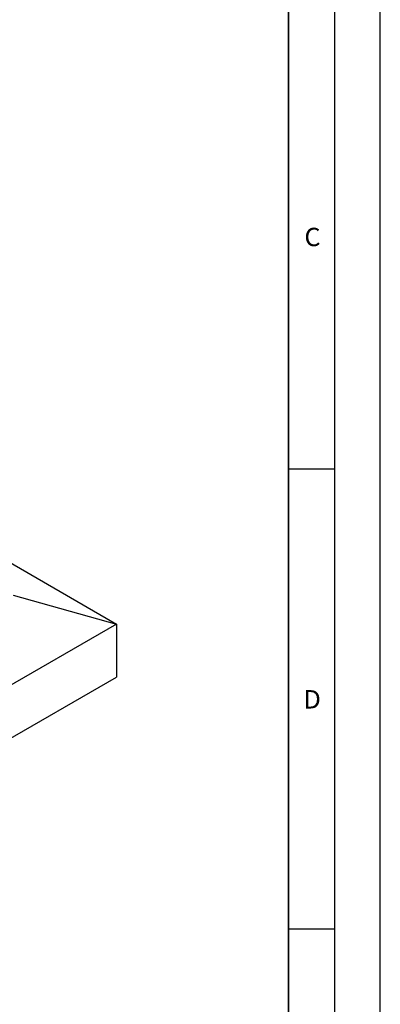
# Model space of a CAD drawing. Units: millimetres. Extents: x 0 to 420, y 0 to 297.
# Drawn here: x 381 to 420, y 90 to 197 of the extents above; entities that cross this region are included whole.
import ezdxf

# ---------------------------------------------------------------- set-up
doc = ezdxf.new("R2010")
doc.units = ezdxf.units.MM
doc.layers.add('LINIEN-DICK', color=7, linetype='Continuous', lineweight=35)
doc.layers.add('LINIEN-DÜNN', color=7, linetype='Continuous')
doc.layers.add('VORLAGE_TEXT', color=7, linetype='Continuous')
doc.styles.add('SLDTEXTSTYLE0', font='TXT', dxfattribs={"width": 0.605})

msp = doc.modelspace()

# ---------------------------------------------------------------- linework, layer by layer
at = {"color": 7, "linetype": 'Continuous', "lineweight": 25}
for p, q in [((270.66498, 201.27505), (391.28908, 131.64024)), ((380.05856, 134.76211), (391.28908, 131.64024)), ((391.28908, 131.64024), (333.05676, 98.02343)), ((391.28908, 131.64024), (391.28908, 125.87642)), ((333.05676, 92.25962), (391.28908, 125.87642))]:
    msp.add_line(p, q, dxfattribs=at)
at = {"layer": 'LINIEN-DICK'}
msp.add_line((410, 5), (410, 287), dxfattribs=at)
at = {"layer": 'LINIEN-DÜNN'}
for p, q in [((420, 0), (420, 297)), ((415, 292), (415, 5)), ((410, 148.5), (415, 148.5)), ((410, 98.5), (415, 98.5))]:
    msp.add_line(p, q, dxfattribs=at)

# ---------------------------------------------------------------- texts
at = {"layer": 'VORLAGE_TEXT', "char_height": 2, "attachment_point": 2, "style": 'SLDTEXTSTYLE0'}
for s, insert in [('C', (412.61789, 174.72798)), ('D', (412.59215, 124.45177))]:
    msp.add_mtext(s, dxfattribs=dict(at, insert=insert))

doc.saveas('drawing.dxf')
